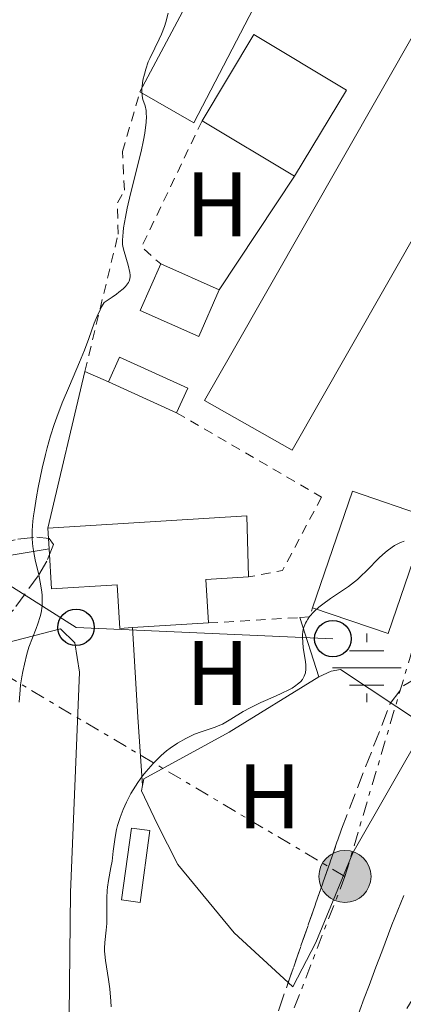
# Model space of a CAD drawing. Units: metres. Extents: x 654789 to 658254, y 4748682 to 4751073.
# Drawn here: x 655214 to 655256, y 4750290 to 4750397 of the extents above; entities that cross this region are included whole.
import ezdxf
from ezdxf.enums import TextEntityAlignment as Align

# ---------------------------------------------------------------- set-up
doc = ezdxf.new("R2010")
doc.units = ezdxf.units.M
doc.header["$MEASUREMENT"] = 0
for name, pattern in [('DGN Style 2', [1.7399219301090239, 1.043953158065414, -0.6959687720436097]), ('DGN Style 3', [2.435890702152634, 1.739921930109024, -0.6959687720436097]), ('DGN Style 7', [3.4798438602180486, 1.565929737098122, -0.6959687720436097, 0.5219765790327072, -0.6959687720436097])]:
    doc.linetypes.add(name, pattern=pattern)
for name, color, linetype, lineweight in [('Acequia de obra', 4, 'Continuous', 0), ('Cauce permanente', 151, 'Continuous', 13), ('Cauce permanente (área)', 142, 'Continuous', 13), ('Curva de nivel intermedia', 30, 'Continuous', 0), ('Edificio', 1, 'Continuous', 13), ('Etiqueta de uso rústico', 92, 'Continuous', 0), ('Fuente-manantial-naciente', 7, 'Continuous', 0), ('Invernadero', 7, 'Continuous', 0), ('Línea de cambio de uso (parcela vista)', 92, 'Continuous', 0), ('Línea de muro de contención', 1, 'Continuous', 13), ('Línea eléctrica', 6, 'DGN Style 7', 0), ('Línea telefónica', 7, 'Continuous', 0), ('Patio', 1, 'Continuous', 13), ('Poste telefónico', 7, 'Continuous', 0), ('Poste tendido eléctrico', 7, 'Continuous', 0), ('Tela metálica o alambrada', 7, 'DGN Style 2', 0), ('Zona arbolada', 92, 'DGN Style 3', 0)]:
    doc.layers.add(name, color=color, linetype=linetype, lineweight=lineweight)
doc.styles.add('Style-Arial', font='arial.ttf')

# ---------------------------------------------------------------- blocks, each defined once
blk = doc.blocks.new('5NACIE')
at = {"layer": 'Acequia de obra', "color": 4, "linetype": 'Continuous', "lineweight": 0, "flags": 128}
for points in [[(0, 0.2812), (0, 0.375)], [(-0.1875, 0.1875), (0.1875, 0.1875)], [(-0.375, 0), (0.375, 0)], [(-0.1875, -0.1875), (0.1875, -0.1875)], [(0, -0.2812), (0, -0.375)]]:
    blk.add_lwpolyline(points, dxfattribs=at)
blk = doc.blocks.new('5PELE')
at = {"layer": 'Patio', "linetype": 'Continuous', "lineweight": 0}
h = blk.add_hatch(color=9, dxfattribs=at)
edge = h.paths.add_edge_path()
edge.add_arc((-2.000000476837158e-05, 0), 0.2850000000000001, 0, 360)
at = {"layer": 'Patio', "color": 252, "linetype": 'Continuous', "lineweight": 0}
blk.add_circle((-2.000000476837158e-05, 0), 0.2850000000000001, dxfattribs=at)
blk = doc.blocks.new('5PTT')
at = {"layer": 'Invernadero', "color": 7, "linetype": 'Continuous', "lineweight": 30}
blk.add_circle((2.382683753967285e-05, 4.306399822235108e-05), 0.1995000005932858, dxfattribs=at)

msp = doc.modelspace()

# ---------------------------------------------------------------- linework, layer by layer
at = {"layer": 'Cauce permanente', "color": 151, "linetype": 'Continuous', "lineweight": 13}
msp.add_polyline3d([(655251.1399999997, 4750287.699999999, 733.25), (655252.1100000005, 4750290.300000001, 733.4600000000065), (655252.6399999997, 4750291.710000001, 733.5500000000029), (655253.3899999997, 4750293.710000001, 733.6399999999995), (655254.0199999996, 4750295.390000001, 733.6499999999943), (655254.3899999997, 4750296.380000001, 733.6199999999953), (655255.1399999997, 4750298.34, 733.5200000000042), (655256.4299999997, 4750301.560000001, 733.3300000000019)], dxfattribs=at)
at = {"layer": 'Cauce permanente (área)', "color": 142, "linetype": 'Continuous', "lineweight": 13}
msp.add_polyline3d([(655256.4299999997, 4750301.560000001, 733.3300000000019), (655255.1399999997, 4750298.34, 733.5200000000042), (655254.3899999997, 4750296.380000001, 733.6199999999953), (655254.0199999996, 4750295.390000001, 733.6499999999943), (655253.3899999997, 4750293.710000001, 733.6399999999995), (655252.6399999997, 4750291.710000001, 733.5500000000029), (655252.1100000005, 4750290.300000001, 733.4600000000065), (655251.1399999997, 4750287.699999999, 733.25)], dxfattribs=at)
at = {"layer": 'Curva de nivel intermedia', "color": 30, "linetype": 'Continuous', "lineweight": 0, "flags": 128}
for points, elevation in [([(655225.6700000016, 4750373.249999999), (655225.7400000008, 4750374.099999999), (655225.8000000011, 4750374.579999999), (655226, 4750375.739999999), (655226.1900000002, 4750376.720000001), (655226.540000001, 4750378.300000001), (655227.7200000011, 4750382.92), (655227.9800000006, 4750384.189999999), (655228.1100000001, 4750384.929999998), (655228.2599999999, 4750386.150000001), (655228.2900000011, 4750386.779999999), (655228.2799999999, 4750387.060000001), (655228.2500000009, 4750387.430000001), (655228.1500000004, 4750387.939999999), (655227.9200000003, 4750388.619999998), (655227.8300000007, 4750389.019999999), (655227.7800000014, 4750389.499999999), (655227.7900000005, 4750389.779999998), (655227.8600000021, 4750390.42), (655227.9100000011, 4750390.739999999), (655228.070000002, 4750391.41), (655228.2199999996, 4750391.940000001), (655228.5000000012, 4750392.729999999), (655228.6599999999, 4750393.119999998), (655229.2000000009, 4750394.24), (655229.7000000017, 4750395.239999999), (655229.9500000018, 4750395.769999999), (655230.2800000005, 4750396.619999998), (655230.4300000002, 4750397.09), (655230.6800000005, 4750398.069999998)], 740.0000000000001), ([(655214.3900000006, 4750322.71), (655214.4800000022, 4750324.06), (655214.5400000003, 4750324.599999999), (655214.660000001, 4750325.449999998), (655214.7800000017, 4750326.050000002), (655214.9800000007, 4750326.840000001), (655215.2199999997, 4750327.949999999), (655215.4500000001, 4750328.720000001), (655215.8500000001, 4750329.730000001), (655216.2500000002, 4750330.75), (655216.4400000002, 4750331.279999999), (655216.6799999994, 4750332.06), (655216.770000001, 4750332.449999998), (655216.8800000006, 4750333.189999999), (655216.9000000006, 4750333.92), (655216.8800000006, 4750334.409999998), (655216.8499999993, 4750334.739999999), (655216.7599999999, 4750335.42), (655216.5200000008, 4750336.619999999), (655216.1500000019, 4750338.269999999), (655215.990000001, 4750339.060000001), (655215.8800000015, 4750339.739999999), (655215.8400000011, 4750340.079999999), (655215.8099999998, 4750340.609999999), (655215.820000001, 4750341.480000001), (655215.8900000004, 4750342.5), (655215.9599999996, 4750343.079999999), (655216.0500000013, 4750343.73), (655216.2800000014, 4750345.16), (655216.4700000016, 4750346.189999999), (655216.9100000019, 4750348.289999999), (655217.2600000005, 4750349.8), (655217.4500000007, 4750350.509999999), (655217.8200000015, 4750351.83), (655218.2100000004, 4750353.059999999), (655218.49, 4750353.859999999), (655219.1000000001, 4750355.449999998), (655219.8900000014, 4750357.310000001), (655220.990000001, 4750359.880000001), (655221.5099999995, 4750361.189999999), (655221.9900000001, 4750362.480000001), (655222.5900000014, 4750364.140000001), (655222.9000000021, 4750364.91), (655223.2300000007, 4750365.619999998), (655223.4000000006, 4750365.949999999), (655223.670000001, 4750366.42), (655224.5499999995, 4750366.990000002), (655225.0200000011, 4750367.330000001), (655225.2900000014, 4750367.539999999), (655225.7400000008, 4750367.919999998), (655226, 4750368.17), (655226.1299999997, 4750368.33), (655226.3399999999, 4750368.619999998), (655226.4100000013, 4750368.759999999), (655226.5000000007, 4750369.009999999), (655226.530000002, 4750369.250000001), (655226.530000002, 4750369.4), (655226.4800000007, 4750369.710000001), (655226.2999999997, 4750370.5), (655225.8500000003, 4750372), (655225.7200000007, 4750372.539999999), (655225.6900000017, 4750372.809999999), (655225.6700000016, 4750373.249999999)], 740.0000000000001), ([(655245.6800000009, 4750331.34), (655245.7800000014, 4750331.51), (655245.9400000002, 4750331.779999998), (655246.1300000001, 4750332.050000001), (655246.5999999995, 4750332.58), (655247.1600000005, 4750333.099999999), (655247.5700000018, 4750333.430000001), (655248.4200000011, 4750334.050000001), (655250.3800000015, 4750335.350000001), (655251.0400000009, 4750335.849999998), (655251.3800000006, 4750336.13), (655251.7100000014, 4750336.439999999), (655252.400000002, 4750337.109999998), (655253.7600000009, 4750338.49), (655254.4400000006, 4750339.099999998), (655254.7700000014, 4750339.369999998), (655255.4300000007, 4750339.82), (655256.060000001, 4750340.16), (655256.4700000001, 4750340.32)], 735.0000000000002), ([(655224.4400000023, 4750289.359999998), (655224.4199999998, 4750289.980000001), (655224.3100000003, 4750291.319999998), (655224.1600000005, 4750292.359999998), (655223.8099999997, 4750294.439999999), (655223.7400000002, 4750295.109999999), (655223.7200000002, 4750295.439999999), (655223.7200000002, 4750295.77), (655223.7600000005, 4750296.42), (655223.9000000012, 4750297.77), (655223.9500000004, 4750298.489999999), (655223.9600000017, 4750299.66), (655223.9600000017, 4750301.289999999), (655223.9900000007, 4750302.079999999), (655224.0300000008, 4750302.449999998), (655224.1400000004, 4750303.189999999), (655224.4100000008, 4750304.59), (655224.5400000005, 4750305.3), (655224.6700000003, 4750306.390000001), (655224.7900000009, 4750307.41), (655224.8700000013, 4750307.939999999), (655225.03, 4750308.769999999), (655225.1399999995, 4750309.199999998), (655225.4200000011, 4750310.069999999), (655225.7600000009, 4750310.959999999), (655226.1100000018, 4750311.739999999), (655226.2999999997, 4750312.130000001), (655226.6000000013, 4750312.699999998), (655226.8400000005, 4750313.109999999), (655227.3400000011, 4750313.900000001), (655227.8799999999, 4750314.649999999), (655228.2500000009, 4750315.119999999), (655229.0199999998, 4750315.98), (655229.3100000004, 4750316.289999999), (655229.9000000005, 4750316.849999999), (655230.5000000017, 4750317.359999998), (655230.9000000019, 4750317.67), (655231.6999999997, 4750318.219999999), (655232.6000000006, 4750318.730000001), (655233.1799999995, 4750319.009999998), (655233.5500000005, 4750319.180000001), (655234.2800000014, 4750319.449999998), (655235.8200000015, 4750319.949999999), (655236.3400000001, 4750320.170000001), (655236.6200000016, 4750320.3), (655237.5200000004, 4750320.819999998), (655238.8700000002, 4750321.659999999), (655239.6200000013, 4750322.079999999), (655240.8200000017, 4750322.67), (655242.4000000019, 4750323.359999998), (655243.0999999992, 4750323.67), (655243.8800000015, 4750324.06), (655244.2200000013, 4750324.240000002), (655244.6399999993, 4750324.520000001), (655244.8200000003, 4750324.649999999), (655245.1300000009, 4750324.930000001), (655245.3500000001, 4750325.189999999), (655245.4500000007, 4750325.32), (655245.5600000002, 4750325.539999999), (655245.6800000009, 4750325.890000001), (655245.7300000022, 4750326.310000001), (655245.7300000022, 4750326.55), (655245.7100000001, 4750326.809999999), (655245.6400000006, 4750327.380000001), (655245.4500000007, 4750328.630000001), (655245.3800000013, 4750329.259999999), (655245.3600000013, 4750329.789999999), (655245.3700000001, 4750330.05), (655245.4100000004, 4750330.430000001), (655245.4800000018, 4750330.789999997), (655245.54, 4750330.98), (655245.6800000009, 4750331.34)], 735.0000000000001)]:
    msp.add_lwpolyline(points, dxfattribs=dict(at, elevation=elevation))
at = {"layer": 'Edificio', "color": 51, "linetype": 'Continuous', "lineweight": 13, "extrusion": (-0.001815407415435952, -0.003150265809342542, 0.9999933900387775), "elevation": -15411.6994324626, "flags": 128}
msp.add_lwpolyline([(655247.6889286108, 4750387.970948682), (655233.75875187, 4750361.080815253), (655227.8587615921, 4750364.480832123)], dxfattribs=at)
at = {"layer": 'Edificio', "color": 51, "linetype": 'Continuous', "lineweight": 13, "extrusion": (-0.003801311629839078, -0.006668028149728566, 0.9999705432813947), "elevation": -33421.22460266532, "flags": 128}
msp.add_lwpolyline([(655235.718110651, 4750243.661597936), (655264.1095781379, 4750293.462705094)], dxfattribs=at)
at = {"layer": 'Edificio', "color": 51, "linetype": 'Continuous', "lineweight": 13, "extrusion": (0.05222132814536352, -0.03136598840374685, 0.9981428292875677), "elevation": -114042.2907621462, "flags": 128}
msp.add_lwpolyline([(4409658.070975742, 1880801.053066215), (4409669.082901098, 1880801.053066215), (4409669.076408136, 1880789.233723683), (4409658.067906343, 1880789.247419689)], dxfattribs=at)
at = {"layer": 'Edificio', "color": 1, "linetype": 'Continuous', "lineweight": 13, "extrusion": (0.05222132814536352, -0.03136598840374685, 0.9981428292875677), "elevation": -114042.2907203526, "flags": 128}
msp.add_lwpolyline([(4409669.076408136, 1880789.233723683), (4409658.067906343, 1880789.247419689), (4409658.070975742, 1880801.053066215), (4409669.082901098, 1880801.053066215), (4409669.076408136, 1880789.233723683)], close=True, dxfattribs=at)
at = {"layer": 'Edificio', "color": 51, "linetype": 'Continuous', "lineweight": 13, "extrusion": (0.05227372799379094, -0.03141599295292784, 0.9981385138087865), "elevation": -114245.5004998326, "flags": 128}
msp.add_lwpolyline([(4409167.112438512, 1881927.589864301), (4409167.112438513, 1881939.395511254)], dxfattribs=at)
at = {"layer": 'Edificio', "color": 1, "linetype": 'Continuous', "lineweight": 13, "elevation": 740.2899999999937, "flags": 128}
msp.add_lwpolyline([(655236.25, 4750367.810000001), (655234.0099999999, 4750362.710000001), (655227.6200000001, 4750365.529999999), (655229.8600000005, 4750370.630000001), (655236.25, 4750367.810000001)], close=True, dxfattribs=at)
at = {"layer": 'Edificio', "color": 51, "linetype": 'Continuous', "lineweight": 13, "elevation": 740.2899999999936, "flags": 128}
for points in [[(655229.8600000005, 4750370.630000001), (655227.6200000001, 4750365.529999999), (655234.0099999999, 4750362.710000001), (655236.25, 4750367.810000001)], [(655236.25, 4750367.810000001), (655229.8600000005, 4750370.630000001)]]:
    msp.add_lwpolyline(points, dxfattribs=at)
at = {"layer": 'Edificio', "color": 1, "linetype": 'Continuous', "lineweight": 13, "extrusion": (0.10626086934796, -0.04801417059340155, 0.9931783661899022), "elevation": -157722.1849221236, "flags": 128}
msp.add_lwpolyline([(4598751.297955338, 1349752.943313346), (4598748.335118856, 1349752.943313346), (4598748.338494002, 1349761.176234371), (4598751.30133048, 1349761.176234371), (4598751.297955338, 1349752.943313346)], close=True, dxfattribs=at)
at = {"layer": 'Edificio', "color": 51, "linetype": 'Continuous', "lineweight": 13, "extrusion": (0.10626086934796, -0.04801417059340155, 0.9931783661899022), "elevation": -157722.1849221236, "flags": 128}
msp.add_lwpolyline([(4598748.338494002, 1349761.176234371), (4598751.30133048, 1349761.176234371), (4598751.297955338, 1349752.943313346), (4598748.335118856, 1349752.943313346)], dxfattribs=at)
at = {"layer": 'Edificio', "color": 51, "linetype": 'Continuous', "lineweight": 13, "extrusion": (0.1062410324134777, -0.04805802408485853, 0.9931783673403171), "elevation": -157943.5023319343, "flags": 128}
msp.add_lwpolyline([(4598187.010970039, 1351638.120051244), (4598187.010970039, 1351646.352972961)], dxfattribs=at)
at = {"layer": 'Edificio', "color": 1, "linetype": 'Continuous', "lineweight": 13, "extrusion": (-0.05566913350025585, 0.04177026734930915, 0.9975751562368111), "elevation": 162683.2559644624, "flags": 128}
msp.add_lwpolyline([(-4192935.208456976, -2321191.692477694), (-4192924.477192662, -2321188.207931832), (-4192921.775435614, -2321196.527601772), (-4192934.598552961, -2321200.708386452), (-4192937.298312974, -2321192.374750039), (-4192935.208456976, -2321191.692477694)], close=True, dxfattribs=at)
at = {"layer": 'Edificio', "color": 51, "linetype": 'Continuous', "lineweight": 13, "extrusion": (0.006952247474321188, 0.02034648572504886, 0.9997688166639808), "elevation": 101947.2173937632, "flags": 128}
msp.add_lwpolyline([(915915.4060140798, -4705923.704204937), (915915.4060140796, -4705937.191654659)], dxfattribs=at)
at = {"layer": 'Edificio', "color": 51, "linetype": 'Continuous', "lineweight": 13, "extrusion": (-0.05529625810493373, 0.04285472984431121, 0.9975498964811554), "elevation": 168079.1353517183, "flags": 128}
msp.add_lwpolyline([(-4156129.377441826, -2386100.819355972), (-4156132.206547031, -2386092.528736952), (-4156130.127558886, -2386091.814028416)], dxfattribs=at)
at = {"layer": 'Edificio', "color": 51, "linetype": 'Continuous', "lineweight": 13, "extrusion": (0.01094982925654745, 0.04507303074912346, 0.9989236823393172), "elevation": 222025.981842788, "flags": 128}
msp.add_lwpolyline([(484687.3309674506, -4765586.821905749), (484689.0754644002, -4765593.289651135), (484709.9091095356, -4765586.821905748)], dxfattribs=at)
at = {"layer": 'Edificio', "color": 51, "linetype": 'Continuous', "lineweight": 13, "extrusion": (0.002776567161342223, -0.04442507439990248, 0.9990088605409673), "elevation": -208475.8023177124, "flags": 128}
msp.add_lwpolyline([(950259.7016636821, 4695593.820696803), (950259.701663682, 4695591.574099376)], dxfattribs=at)
at = {"layer": 'Edificio', "color": 51, "linetype": 'Continuous', "lineweight": 13, "extrusion": (-0.05584681401966986, 0.0415948221847121, 0.9975725558230213), "elevation": 161733.40490105, "flags": 128}
msp.add_lwpolyline([(-4201161.559787344, -2306336.105649157), (-4201150.816261292, -2306332.659093195), (-4201148.14395667, -2306340.988270105)], dxfattribs=at)
at = {"layer": 'Edificio', "color": 51, "linetype": 'Continuous', "lineweight": 13, "extrusion": (0.01116880462526422, -0.1798562671093079, 0.9836294937550155), "elevation": -846331.682738891, "flags": 128}
msp.add_lwpolyline([(948396.6723869685, 4623769.891290987), (948396.6767255072, 4623774.719187131), (948401.355721126, 4623774.719187132)], dxfattribs=at)
at = {"layer": 'Edificio', "color": 51, "linetype": 'Continuous', "lineweight": 13, "extrusion": (-0.05997764089684804, -0.003689818674503401, 0.9981929011121038), "elevation": -56089.5607024053, "flags": 128}
msp.add_lwpolyline([(-4701133.576607033, 944014.257987799), (-4701133.576607034, 944022.5786969033)], dxfattribs=at)
at = {"layer": 'Edificio', "color": 1, "linetype": 'Continuous', "lineweight": 13}
for points in [[(655247.4199999999, 4750412.949999999, 742.9100000000036), (655233.4900000002, 4750386.060000001, 742.8000000000029), (655227.5899999999, 4750389.460000001, 742.8000000000029), (655234.5700000003, 4750402.609999999, 743.2700000000042), (655232.7999999998, 4750403.560000001, 743.1499999999943), (655238.7999999998, 4750415.07, 743.1499999999943), (655239.3300000001, 4750416.09, 743.1499999999943), (655239.9600000001, 4750417.300000001, 743.1499999999943)], [(655250.4199999999, 4750361.130000001, 745.6300000000047), (655244.2199999997, 4750350.25, 745.5399999999936), (655234.6600000003, 4750355.699999999, 745.0599999999977), (655237.6200000001, 4750360.91, 745.1100000000006), (655266.0099999999, 4750410.710000001, 745.5399999999936), (655275.5700000003, 4750405.26, 746.0099999999949)], [(655234.7800000003, 4750336.100000001, 739.9600000000065), (655235.0700000003, 4750331.359999999, 739.0899999999965), (655226.7800000003, 4750330.850000001, 738.5899999999965), (655225.3899999997, 4750330.76, 738.5099999999949), (655225.0999999996, 4750335.539999999, 739.6699999999983), (655217.9199999999, 4750335.09, 739.6699999999983), (655217.6500000004, 4750339.480000001, 739.8600000000006), (655217.5099999999, 4750341.720000001, 739.9600000000065), (655239.2800000003, 4750343.08, 739.6600000000036), (655239.4500000002, 4750336.390000001, 739.9600000000065)]]:
    msp.add_polyline3d(points, close=True, dxfattribs=at)
at = {"layer": 'Edificio', "color": 51, "linetype": 'Continuous', "lineweight": 13}
for points in [[(655227.5899999999, 4750389.460000001, 742.8000000000029), (655234.5700000003, 4750402.609999999, 743.2700000000042), (655232.7999999998, 4750403.560000001, 743.1499999999943), (655238.7999999998, 4750415.07, 743.1499999999943)], [(655266.0099999999, 4750410.710000001, 745.5399999999936), (655275.5700000003, 4750405.26, 746.0099999999949), (655250.4199999999, 4750361.130000001, 745.6300000000047), (655244.2199999997, 4750350.25, 745.5399999999936), (655234.6600000003, 4750355.699999999, 745.0599999999977), (655237.6200000001, 4750360.91, 745.1100000000006)], [(655217.6500000004, 4750339.480000001, 739.8600000000006), (655217.9199999999, 4750335.09, 739.6699999999983), (655225.0999999996, 4750335.539999999, 739.6699999999983), (655225.3899999997, 4750330.76, 738.5099999999949), (655226.7800000003, 4750330.850000001, 738.5899999999965)]]:
    msp.add_polyline3d(points, dxfattribs=at)
at = {"layer": 'Invernadero', "color": 7, "linetype": 'Continuous', "lineweight": 0}
msp.add_polyline3d([(655228.6799999997, 4750308.640000001, 734.7200000000012), (655227.6100000005, 4750300.779999999, 735.3000000000029), (655225.5800000001, 4750301.060000001, 736.179999999993), (655226.6500000004, 4750308.92, 735.5899999999965)], close=True, dxfattribs=at)
msp.add_polyline3d([(655226.6500000004, 4750308.92, 735.5899999999965), (655225.5800000001, 4750301.060000001, 736.179999999993), (655227.6100000005, 4750300.779999999, 735.3000000000029), (655228.6799999997, 4750308.640000001, 734.7200000000012), (655226.6500000004, 4750308.92, 735.5899999999965)], dxfattribs=at)
at = {"layer": 'Línea de cambio de uso (parcela vista)', "color": 92, "linetype": 'Continuous', "lineweight": 0, "flags": 128}
for points, elevation in [([(655244.4800000006, 4750380.220000001), (655236.25, 4750367.810000001)], 737.4499999999972), ([(655245.0800000001, 4750331.949999999), (655247.1299999999, 4750325.449999999)], 734.7400000000052)]:
    msp.add_lwpolyline(points, dxfattribs=dict(at, elevation=elevation))
at = {"layer": 'Línea de cambio de uso (parcela vista)', "color": 92, "linetype": 'Continuous', "lineweight": 0, "extrusion": (0.9917929794723869, 0.06630694430085, 0.109316398617817), "elevation": 964909.6259820898, "flags": 128}
msp.add_lwpolyline([(4696024.766270292, -105376.0635789604), (4696032.263629963, -105375.9730363389), (4696042.060536144, -105376.6470758546)], dxfattribs=at)
at = {"layer": 'Línea de cambio de uso (parcela vista)', "color": 92, "linetype": 'Continuous', "lineweight": 0, "extrusion": (0.1380038893513781, -0.8117875844198705, 0.5674115299371739), "elevation": -3765412.333761389, "flags": 128}
msp.add_lwpolyline([(1442112.354263497, 2595558.347418544), (1442113.822005681, 2595559.051785551), (1442114.836352762, 2595559.051785551)], dxfattribs=at)
at = {"layer": 'Línea de cambio de uso (parcela vista)', "color": 92, "linetype": 'Continuous', "lineweight": 0}
for points in [[(655188.7893000003, 4750346.342700001, 752.1720999999961), (655187.9699999997, 4750344.470000001, 752.5399999999936), (655187.1900000004, 4750341.58, 752.679999999993), (655186.9500000002, 4750337.41, 752.679999999993), (655187.29, 4750335.560000001, 752.679999999993), (655188.0800000001, 4750334.49, 752.679999999993), (655190.1699999999, 4750333.380000001, 751.8699999999953), (655192.29, 4750333.09, 750.25), (655193.9699999997, 4750333.359999999, 749.1900000000023), (655204.8899999997, 4750336.789999999, 744.529999999999), (655211.9400000004, 4750338.529999999, 742.570000000007), (655217.6500000004, 4750339.480000001, 739.8699999999953)], [(655209.4604000002, 4750328.3157, 741.5293999999994), (655212.9900000002, 4750329.199999999, 740.8699999999953), (655218.9000000004, 4750330.710000001, 740.5599999999977), (655220.4699999997, 4750329.189999999, 739.9799999999959), (655220.9900000002, 4750325.960000001, 739.3899999999995), (655219.9800000006, 4750301.859999999, 739.4499999999972), (655219.7300000006, 4750278.430000001, 738.570000000007), (655219.2000000002, 4750268.439999999, 738.2299999999959), (655218.2699999996, 4750260.32, 738.179999999993), (655215.6299999999, 4750243.039999999, 738.2299999999959), (655211.8399999999, 4750218.539999999, 735.9499999999972), (655211.2000000002, 4750213.980000001, 735.8999999999943), (655210.4699999997, 4750204.029999999, 735.8999999999943), (655209.4500000002, 4750199.130000001, 735.8999999999943), (655208.5015000004, 4750197.123400001, 735.8999999999943)], [(655227.8700000001, 4750313.59, 734.1499999999943), (655228, 4750314.300000001, 734.1499999999943), (655237.3399999999, 4750319.41, 734.1499999999943), (655247.1299999999, 4750325.449999999, 733.570000000007)], [(655258.8099999997, 4750320.09, 734.1499999999943), (655250.8600000005, 4750306.199999999, 734.1499999999943), (655246.7999999998, 4750296.4, 734.7700000000042), (655244.3200000003, 4750291.560000001, 734.1499999999943), (655243.8064000001, 4750292.031300001, 734.1499999999943)], [(655243.8064000001, 4750292.031300001, 734.1499999999943), (655237.8799999999, 4750297.470000001, 734.1499999999943), (655231.7199999997, 4750304.939999999, 733.570000000007), (655229.4699999997, 4750309.380000001, 734.1000000000058), (655227.7599999999, 4750313.01, 734.1499999999943), (655227.8700000001, 4750313.59, 734.1499999999943)]]:
    msp.add_polyline3d(points, dxfattribs=at)
at = {"layer": 'Línea de muro de contención', "color": 1, "linetype": 'Continuous', "lineweight": 13, "extrusion": (-0.003133340635810651, -0.013243380616797, 0.9999073932351429), "elevation": -64223.71163248954, "flags": 128}
msp.add_lwpolyline([(655216.6117730262, 4749907.735550744), (655220.6725051606, 4749924.897055763)], dxfattribs=at)
at = {"layer": 'Línea de muro de contención', "color": 1, "linetype": 'Continuous', "lineweight": 13, "elevation": 740.1999999999972, "flags": 128}
msp.add_lwpolyline([(655221.5700000003, 4750358.880000001), (655224.1500000004, 4750357.730000001)], dxfattribs=at)
at = {"layer": 'Línea de muro de contención', "color": 1, "linetype": 'Continuous', "lineweight": 13, "extrusion": (0.02164510104894551, -0.01436024445964869, 0.9996625795635447), "elevation": -53298.12251461005, "flags": 128}
msp.add_lwpolyline([(4320640.608238147, 2079465.335524938), (4320640.608238146, 2079454.171161992)], dxfattribs=at)
at = {"layer": 'Línea eléctrica', "color": 6, "linetype": 'DGN Style 7', "lineweight": 0}
for points in [[(655249.9999999997, 4750303.630000002, 735), (655196.0724895322, 4750335.657532126, 754.1742999999989), (655147.7100000011, 4750364.380000002, 771.3699999999953), (655088.7000000001, 4750396.820000002, 795.3899999999995), (655058.7784921706, 4750433.363200737, 810.3080000000047), (655053.6799999992, 4750439.59, 812.8500000000058)], [(655249.9999999997, 4750303.630000002, 735), (655261.1700000011, 4750341.25, 735), (655299.9499999993, 4750316.37, 735.0599999999977), (655311.750000001, 4750298.929999999, 735.8800000000047)], [(655226.9999999997, 4750108.82, 734.8500000000058), (655209.4299999989, 4750137.050000001, 736.2599999999949), (655223.3500000018, 4750239.180000001, 735), (655238.2100000014, 4750273.000000001, 735), (655249.9999999997, 4750303.630000002, 735)]]:
    msp.add_polyline3d(points, dxfattribs=at)
at = {"layer": 'Línea telefónica', "color": 7, "linetype": 'Continuous', "lineweight": 0, "extrusion": (0.1082375299388412, -0.4545391074474329, 0.8841260299943836), "elevation": -2087638.263403779, "flags": 128}
msp.add_lwpolyline([(1737670.909441791, 3951961.129911659), (1737672.783397081, 3951958.954639405), (1737786.145777897, 3951827.364749261), (1737806.460856759, 3951803.78323295), (1737833.492138627, 3951795.072664637)], dxfattribs=at)
at = {"layer": 'Tela metálica o alambrada', "color": 7, "linetype": 'DGN Style 2', "lineweight": 0, "extrusion": (0.04268173453037261, 0.0482188244351961, 0.9979244533067453), "elevation": 257762.2980313129, "flags": 128}
msp.add_lwpolyline([(2657949.551369689, -3983009.581149885), (2657945.347533106, -3982994.828575265), (2657942.556368474, -3982994.828575265)], dxfattribs=at)
at = {"layer": 'Tela metálica o alambrada', "color": 7, "linetype": 'DGN Style 2', "lineweight": 0, "extrusion": (-0.001309957198508686, -0.005361685281184369, 0.9999847680555358), "elevation": -25587.94277583994, "flags": 128}
msp.add_lwpolyline([(655221.9775958203, 4750289.965876498), (655222.4076085509, 4750291.725901796)], dxfattribs=at)
at = {"layer": 'Tela metálica o alambrada', "color": 7, "linetype": 'DGN Style 2', "lineweight": 0, "extrusion": (0.04142585919547877, -0.02413893183665667, 0.9988499437651793), "elevation": -86788.14643295816, "flags": 128}
msp.add_lwpolyline([(4434268.683681691, 1823437.577186469), (4434268.683681691, 1823419.223088834)], dxfattribs=at)
at = {"layer": 'Tela metálica o alambrada', "color": 7, "linetype": 'DGN Style 2', "lineweight": 0, "extrusion": (0.2227818685024058, 0.02381131867966395, 0.9745774777662946), "elevation": 259807.2701917316, "flags": 128}
msp.add_lwpolyline([(4653804.753831872, -1126823.011896146), (4653797.222046481, -1126817.789865043), (4653796.912478641, -1126813.906816273)], dxfattribs=at)
at = {"layer": 'Tela metálica o alambrada', "color": 7, "linetype": 'DGN Style 2', "lineweight": 0, "elevation": 735.8999999999943, "flags": 128}
for points in [[(655245.0800000001, 4750331.949999999), (655246.1799999997, 4750332.02), (655246.4600000001, 4750333.01)], [(655235.0700000003, 4750331.359999999), (655245.0800000001, 4750331.949999999)]]:
    msp.add_lwpolyline(points, dxfattribs=at)
at = {"layer": 'Tela metálica o alambrada', "color": 7, "linetype": 'DGN Style 2', "lineweight": 0}
msp.add_polyline3d([(655222, 4750360.640000001, 740.320000000007), (655225.2000000002, 4750373.880000001, 740.429999999993), (655225.1399999997, 4750377.310000001, 740.429999999993), (655225.9000000004, 4750378.720000001, 740.3099999999977), (655225.6699999999, 4750382.92, 740.429999999993), (655227.5899999999, 4750389.460000001, 740.429999999993)], dxfattribs=at)
at = {"layer": 'Zona arbolada', "color": 92, "linetype": 'DGN Style 3', "lineweight": 0}
for points in [[(655188.7893000003, 4750346.342700001, 758.7430000000023), (655188.4199999999, 4750342.680000001, 758.1600000000036), (655188.7699999996, 4750338.369999999, 757.179999999993), (655189.5300000003, 4750336.960000001, 756.6300000000047), (655190.8899999997, 4750336.300000001, 756.0099999999949), (655195.5999999996, 4750336.369999999, 754.2299999999959), (655214.2300000006, 4750340.529999999, 747.3800000000047), (655216.3099999997, 4750340.76, 746.3999999999943), (655217.6600000003, 4750340.59, 745.570000000007), (655218.1399999997, 4750339.930000001, 744.9100000000036), (655217.4199999999, 4750338.130000001, 744.7200000000012), (655216.4699999997, 4750336.52, 745.5), (655213.75, 4750332.800000001, 748.4799999999959), (655210.2199999997, 4750328.99, 751.8099999999977), (655209.4604000002, 4750328.3157, 752.2828000000009)], [(655214.2300000006, 4750340.529999999, 747.3800000000047), (655216.3099999997, 4750340.76, 746.3999999999943), (655217.6600000003, 4750340.59, 745.570000000007), (655218.1399999997, 4750339.930000001, 744.9100000000036), (655217.4199999999, 4750338.130000001, 744.7200000000012), (655216.4699999997, 4750336.52, 745.5), (655213.75, 4750332.800000001, 748.4799999999959)], [(655242.7999999998, 4750289.130000001, 739.9499999999972), (655249.6200000001, 4750308.789999999, 739.679999999993), (655254.9500000002, 4750322.550000001, 739.679999999993), (655256.4400000004, 4750324.52, 739.679999999993), (655258.7300000006, 4750325.83, 739.679999999993), (655261.5099999999, 4750326.51, 739.679999999993), (655264.4800000006, 4750326.619999999, 739.679999999993), (655267.3099999997, 4750326.199999999, 739.679999999993), (655269.7300000006, 4750325.27, 739.679999999993), (655271.7000000002, 4750323.939999999, 739.1199999999953), (655273.4000000004, 4750322.199999999, 738.0399999999936), (655274.6600000003, 4750320.08, 737.3600000000006), (655275.3200000003, 4750317.279999999, 737.3500000000058), (655275.1399999997, 4750314.680000001, 737.3500000000058), (655274.2800000003, 4750312.369999999, 737.3500000000058), (655272.9900000002, 4750310.279999999, 737.3500000000058), (655270.04, 4750306.279999999, 737.3500000000058), (655260.29, 4750294.699999999, 737.3500000000058), (655256.7599999999, 4750289.199999999, 737.3500000000058)], [(655243.8064000001, 4750292.031300001, 739.9101999999984), (655249.6200000001, 4750308.789999999, 739.679999999993), (655254.9500000002, 4750322.550000001, 739.679999999993), (655256.4400000004, 4750324.52, 739.679999999993), (655258.7300000006, 4750325.83, 739.679999999993), (655261.5099999999, 4750326.51, 739.679999999993), (655264.4800000006, 4750326.619999999, 739.679999999993), (655267.3099999997, 4750326.199999999, 739.679999999993), (655269.7300000006, 4750325.27, 739.679999999993), (655271.7000000002, 4750323.939999999, 739.1199999999953), (655273.4000000004, 4750322.199999999, 738.0399999999936), (655274.6600000003, 4750320.08, 737.3600000000006), (655275.3200000003, 4750317.279999999, 737.3500000000058), (655275.1399999997, 4750314.680000001, 737.3500000000058), (655274.2800000003, 4750312.369999999, 737.3500000000058), (655272.9900000002, 4750310.279999999, 737.3500000000058), (655270.04, 4750306.279999999, 737.3500000000058), (655260.29, 4750294.699999999, 737.3500000000058), (655256.7599999999, 4750289.199999999, 737.3500000000058)], [(655208.5015000004, 4750197.123400001, 746.4663), (655209.4600000001, 4750198.550000001, 746.3399999999965), (655211.0700000003, 4750203.060000001, 745.9600000000065), (655211.8399999999, 4750208.199999999, 745.5599999999977), (655212.7100000001, 4750219.039999999, 744.8000000000029), (655213.79, 4750224.100000001, 744.5), (655214.7100000001, 4750226.4, 744.3800000000047), (655216.5, 4750229.359999999, 744.2700000000042), (655224.2800000003, 4750239.310000001, 744.3899999999995), (655227.0099999999, 4750243.51, 744.4199999999983), (655228.0899999999, 4750245.75, 744.3699999999953), (655231.7699999996, 4750256.08, 743.6499999999943), (655239.6500000004, 4750279.689999999, 740.8000000000029), (655242.7999999998, 4750289.130000001, 739.9499999999972), (655243.8064000001, 4750292.031300001, 739.9101999999984)]]:
    msp.add_polyline3d(points, dxfattribs=at)

# ---------------------------------------------------------------- block references
at = {"layer": 'Fuente-manantial-naciente', "color": 7, "linetype": 'Continuous', "lineweight": 0, "xscale": 10, "yscale": 10, "zscale": 10}
msp.add_blockref('5NACIE', (655252.3799999979, 4750326.439999999, 734.3123999999953), dxfattribs=at)
at = {"layer": 'Poste telefónico', "color": 7, "linetype": 'Continuous', "lineweight": 0, "xscale": 10, "yscale": 10, "zscale": 10}
for p in [(655220.6000000027, 4750330.87, 739.531799999997), (655248.6799999988, 4750329.640000001, 734.5972999999941)]:
    msp.add_blockref('5PTT', p, dxfattribs=at)
at = {"layer": 'Poste tendido eléctrico', "color": 7, "linetype": 'Continuous', "lineweight": 0, "xscale": 10, "yscale": 10, "zscale": 10}
msp.add_blockref('5PELE', (655249.9999999997, 4750303.630000002, 734.343399999998), dxfattribs=at)

# ---------------------------------------------------------------- texts
at = {"layer": 'Etiqueta de uso rústico', "color": 92, "linetype": 'Continuous', "lineweight": 0, "style": 'Style-Arial'}
for p in [(655236.0416459908, 4750377.140010001, 738.2529999999971), (655236.0916459899, 4750325.90001, 735.303), (655241.731645987, 4750312.400010003, 734.1735000000045)]:
    msp.add_text('H', height=7.000000000000002, dxfattribs=at).set_placement(p, align=Align.MIDDLE_CENTER)

doc.saveas('drawing.dxf')
